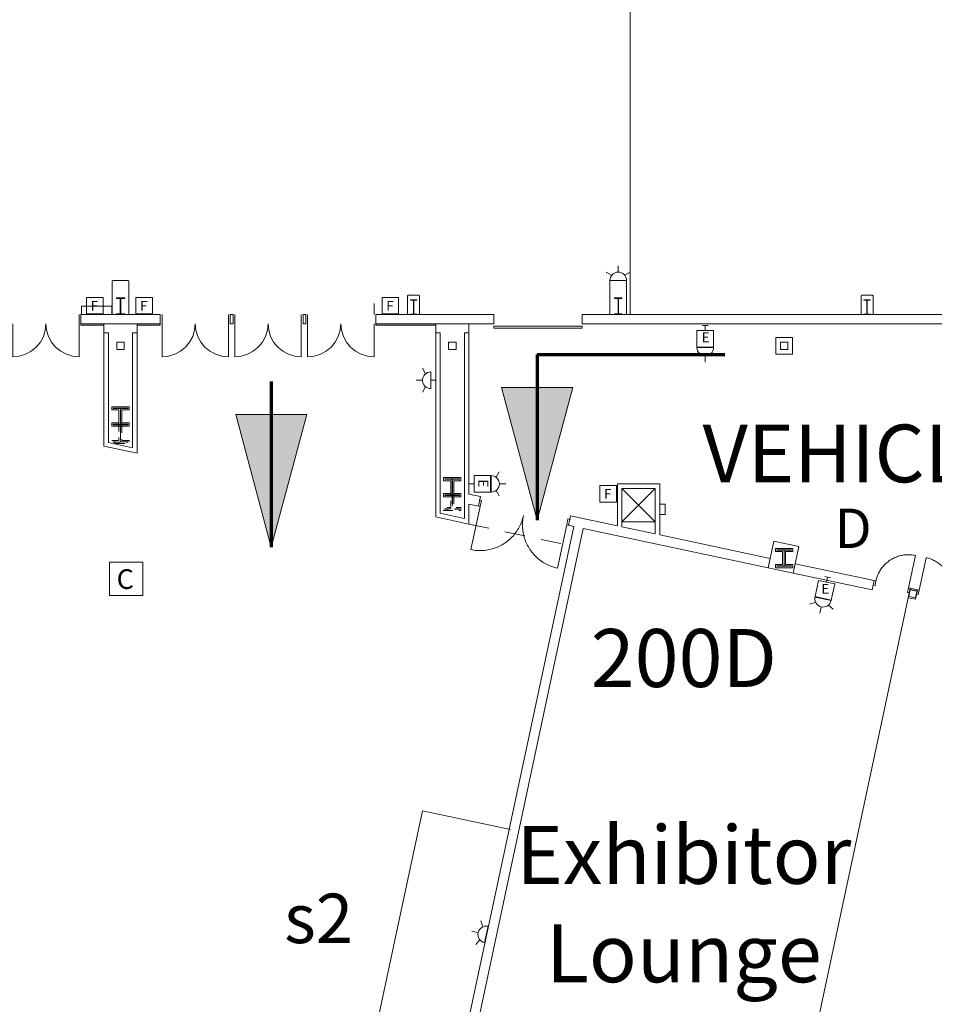
# Model space of a CAD drawing. Units: feet. Extents: x 1 to 1049, y 18 to 847.
# Drawn here: x 530 to 612, y 354 to 443 of the extents above; entities that cross this region are included whole.
import ezdxf

# ---------------------------------------------------------------- set-up
doc = ezdxf.new("R2010")
doc.units = ezdxf.units.FT
doc.header["$LTSCALE"] = 40
doc.header["$MEASUREMENT"] = 0
doc.header["$PDMODE"] = 1
doc.header["$PDSIZE"] = -2
doc.linetypes.add('Line Type-1', pattern=[0.036697, 0.022812, -0.013885])
doc.linetypes.add('Line Type-4', pattern=[0.083328, 0.045639, -0.037689])
doc.layers.get('0').update_dxf_attribs({"lineweight": 15})
for name, color, linetype, lineweight in [('NUMBERS', 7, 'Continuous', 15), ('PLAN', 7, 'Continuous', 15), ('UTIL', 7, 'Continuous', 15)]:
    doc.layers.add(name, color=color, linetype=linetype, lineweight=lineweight)
doc.styles.add('Times', font='Times.ttc')
doc.styles.add('Times New Roman', font='Times New Roman.ttf')

# ---------------------------------------------------------------- blocks, each defined once
blk = doc.blocks.new('Group-84')
at = {"color": 0, "linetype": 'Continuous', "lineweight": 15, "transparency": 33554687}
for points in [[(42.6785, -110.20083, 0), (42.70208, -110.09883, 0), (42.72933, -109.99767, 0), (42.76, -109.89758, 0), (42.79417, -109.79858, 0), (42.83175, -109.70083, 0), (42.87275, -109.6045, 0), (42.91708, -109.50958, 0), (42.96467, -109.41633, 0), (43.0155, -109.32483, 0), (43.0695, -109.23508, 0), (43.12658, -109.14733, 0), (43.18675, -109.06158, 0), (43.24983, -108.978, 0), (43.31575, -108.89667, 0), (43.3845, -108.81767, 0), (43.456, -108.74117, 0), (43.53008, -108.66717, 0), (43.60675, -108.59583, 0), (43.68583, -108.52717, 0), (43.76725, -108.46133, 0), (43.85092, -108.39842, 0), (43.93675, -108.33842, 0), (44.02458, -108.28142, 0), (44.11442, -108.22758, 0), (44.206, -108.17683, 0), (44.29933, -108.12933, 0), (44.39433, -108.08517, 0), (44.49075, -108.04433, 0), (44.5885, -108.00692, 0), (44.6875, -107.97292, 0), (44.78767, -107.94233, 0), (44.88883, -107.91533, 0), (44.99092, -107.89183, 0), (45.09375, -107.87192, 0), (45.19717, -107.85567, 0), (45.30108, -107.84292, 0), (45.40542, -107.83392, 0), (45.51, -107.8285, 0), (45.61467, -107.82675, 0), (45.71942, -107.82867, 0), (45.824, -107.83425, 0), (45.92825, -107.84342, 0), (46.03217, -107.85625, 0), (46.13558, -107.87275, 0), (46.23842, -107.89275, 0)], [(46.23842, -107.89275, 0), (45.6125, -110.82675, 0)], [(42.5155, -110.16608, 0), (42.6785, -110.20083, 0), (42.59158, -110.60833, 0), (42.42858, -110.5735, 0)], [(45.7755, -110.8615, 0), (45.6125, -110.82675, 0), (45.5255, -111.23425, 0), (45.6885, -111.269, 0)]]:
    blk.add_polyline3d(points, dxfattribs=at)
at = {"color": 0, "linetype": 'Continuous', "lineweight": 5, "transparency": 33554687}
for p in [(42.6785, -110.20083), (45.6125, -110.82675)]:
    blk.add_point(p, dxfattribs=at)
blk = doc.blocks.new('Group-95')
at = {"color": 0, "linetype": 'Continuous', "lineweight": 15, "transparency": 33554687}
for points in [[(46.5925, -111.03583, 0), (47.21842, -108.10192, 0)], [(49.52642, -111.66175, 0), (49.5465, -111.559, 0), (49.56292, -111.45558, 0), (49.57575, -111.35158, 0), (49.585, -111.24733, 0), (49.59058, -111.14275, 0), (49.59242, -111.03808, 0), (49.59067, -110.93333, 0), (49.58525, -110.82875, 0), (49.57625, -110.72442, 0), (49.56358, -110.6205, 0), (49.54725, -110.51708, 0), (49.52733, -110.41425, 0), (49.50383, -110.31225, 0), (49.47683, -110.21108, 0), (49.44633, -110.11092, 0), (49.41225, -110.01183, 0), (49.37483, -109.91408, 0), (49.334, -109.81767, 0), (49.28983, -109.72267, 0), (49.24233, -109.62933, 0), (49.19167, -109.53775, 0), (49.13775, -109.44792, 0), (49.08083, -109.36008, 0), (49.02083, -109.27425, 0), (48.95783, -109.19058, 0), (48.892, -109.10917, 0), (48.82342, -109.03008, 0), (48.752, -108.95342, 0), (48.678, -108.87933, 0), (48.6015, -108.80792, 0), (48.5225, -108.73908, 0), (48.44117, -108.67317, 0), (48.35758, -108.61008, 0), (48.27183, -108.54992, 0), (48.18408, -108.49283, 0), (48.09442, -108.43883, 0), (48.00283, -108.388, 0), (47.90958, -108.34042, 0), (47.81467, -108.29608, 0), (47.71833, -108.25508, 0), (47.62058, -108.2175, 0), (47.52167, -108.18333, 0), (47.4215, -108.15267, 0), (47.32042, -108.12542, 0), (47.21833, -108.10183, 0)], [(49.52642, -111.66175, 0), (49.55008, -111.55975, 0), (49.57725, -111.45858, 0), (49.60792, -111.3585, 0), (49.64208, -111.2595, 0), (49.67967, -111.16175, 0), (49.72067, -111.06542, 0), (49.765, -110.9705, 0), (49.81258, -110.87725, 0), (49.86342, -110.78575, 0), (49.91742, -110.696, 0), (49.9745, -110.60825, 0), (50.03467, -110.5225, 0), (50.09775, -110.43892, 0), (50.16375, -110.35758, 0), (50.2325, -110.27858, 0), (50.30392, -110.20208, 0), (50.378, -110.12808, 0), (50.45467, -110.05675, 0), (50.53375, -109.98808, 0), (50.61517, -109.92225, 0), (50.69883, -109.85925, 0), (50.78467, -109.79925, 0), (50.8725, -109.74233, 0), (50.96233, -109.6885, 0), (51.054, -109.63775, 0), (51.14733, -109.59033, 0), (51.24225, -109.54608, 0), (51.33867, -109.50525, 0), (51.4365, -109.46783, 0), (51.5355, -109.43383, 0), (51.63567, -109.40325, 0), (51.73683, -109.37625, 0), (51.83883, -109.35275, 0), (51.94167, -109.33283, 0), (52.04508, -109.3165, 0), (52.14908, -109.30383, 0), (52.25333, -109.29483, 0), (52.35792, -109.28942, 0), (52.46267, -109.28767, 0), (52.56733, -109.28958, 0), (52.67192, -109.29508, 0), (52.77625, -109.30433, 0), (52.88017, -109.31717, 0), (52.98358, -109.33358, 0), (53.08633, -109.35367, 0)], [(52.46042, -112.28767, 0), (53.08633, -109.35367, 0)], [(46.4295, -111.001, 0), (46.5925, -111.03583, 0), (46.50558, -111.44333, 0), (46.3425, -111.4085, 0)], [(52.62342, -112.32242, 0), (52.46042, -112.28767, 0), (52.3735, -112.69517, 0), (52.5365, -112.72992, 0)]]:
    blk.add_polyline3d(points, dxfattribs=at)
at = {"color": 0, "linetype": 'Continuous', "lineweight": 5, "transparency": 33554687}
blk.add_point((46.5925, -111.03583), dxfattribs=at)
blk = doc.blocks.new('Group-134')
at = {"color": 0, "linetype": 'Continuous', "lineweight": 15, "transparency": 33554687}
for points in [[(6.67, -103.41358, 0), (6.88733, -103.46, 0), (7.00325, -102.91667, 0), (6.78592, -102.87025, 0)], [(6.88733, -103.45992, 0), (6.05275, -107.37192, 0)], [(10.79933, -104.2945, 0), (10.76783, -104.4305, 0), (10.73158, -104.56542, 0), (10.69067, -104.69883, 0), (10.64508, -104.83083, 0), (10.595, -104.96117, 0), (10.54033, -105.08967, 0), (10.48125, -105.21617, 0), (10.41775, -105.3405, 0), (10.35, -105.4625, 0), (10.278, -105.58217, 0), (10.20183, -105.69917, 0), (10.12167, -105.8135, 0), (10.03758, -105.92492, 0), (9.94958, -106.03342, 0), (9.85792, -106.13867, 0), (9.76267, -106.24075, 0), (9.66383, -106.33942, 0), (9.56167, -106.43458, 0), (9.45617, -106.52608, 0), (9.34767, -106.61383, 0), (9.23608, -106.69775, 0), (9.12167, -106.77783, 0), (9.0045, -106.85375, 0), (8.88475, -106.92558, 0), (8.76258, -106.99317, 0), (8.63817, -107.05642, 0), (8.51158, -107.11533, 0), (8.383, -107.16983, 0), (8.25258, -107.21975, 0), (8.12058, -107.26508, 0), (7.987, -107.30583, 0), (7.85217, -107.34183, 0), (7.71608, -107.37317, 0), (7.579, -107.39975, 0), (7.44108, -107.42142, 0), (7.3025, -107.43842, 0), (7.16342, -107.45042, 0), (7.024, -107.45758, 0), (6.88433, -107.46, 0), (6.74475, -107.45742, 0), (6.60533, -107.45, 0), (6.46625, -107.43775, 0), (6.32767, -107.42067, 0), (6.18983, -107.39867, 0), (6.05275, -107.37192, 0)], [(10.79933, -104.2945, 0), (10.77258, -104.43158, 0), (10.75058, -104.56942, 0), (10.7335, -104.708, 0), (10.72125, -104.84708, 0), (10.71383, -104.9865, 0), (10.71125, -105.12608, 0), (10.71367, -105.26575, 0), (10.72083, -105.40517, 0), (10.73292, -105.54425, 0), (10.74983, -105.68283, 0), (10.7715, -105.82075, 0), (10.79808, -105.95783, 0), (10.82942, -106.09383, 0), (10.86542, -106.22875, 0), (10.90617, -106.36233, 0), (10.9515, -106.49433, 0), (11.00142, -106.62475, 0), (11.05592, -106.75333, 0), (11.11483, -106.87992, 0), (11.17808, -107.00433, 0), (11.24567, -107.1265, 0), (11.3175, -107.24625, 0), (11.39342, -107.36342, 0), (11.4735, -107.47783, 0), (11.55742, -107.58942, 0), (11.64517, -107.69792, 0), (11.73667, -107.80342, 0), (11.83183, -107.90558, 0), (11.9305, -108.00442, 0), (12.03258, -108.09967, 0), (12.13783, -108.19133, 0), (12.24633, -108.27933, 0), (12.35775, -108.36342, 0), (12.47208, -108.44358, 0), (12.58908, -108.51975, 0), (12.70875, -108.59175, 0), (12.83075, -108.6595, 0), (12.95508, -108.72292, 0), (13.08158, -108.78208, 0), (13.21008, -108.83675, 0), (13.34042, -108.88683, 0), (13.47242, -108.93242, 0), (13.60583, -108.97333, 0), (13.74075, -109.00958, 0), (13.87675, -109.04108, 0)], [(14.92858, -105.1755, 0), (14.71125, -105.12908, 0), (14.82717, -104.58575, 0), (15.0445, -104.63217, 0)], [(14.71125, -105.12908, 0), (13.87667, -109.041, 0)]]:
    blk.add_polyline3d(points, dxfattribs=at)
at = {"color": 0, "linetype": 'Continuous', "lineweight": 5, "transparency": 33554687}
blk.add_point((14.71125, -105.12908), dxfattribs=at)
blk = doc.blocks.new('Group-294')
at = {"color": 0, "lineweight": 15, "transparency": 33554687}
blk.add_polyline3d([(-26.00133, -86.0975, 0), (-26.00133, -86.05067, 0), (-25.6615, -86.05067, 0), (-25.65925, -86.05025, 0), (-25.657, -86.04892, 0), (-25.65492, -86.04683, 0), (-25.65325, -86.04383, 0), (-25.65175, -86.04033, 0), (-25.65067, -86.03633, 0), (-25.65, -86.03183, 0), (-25.64975, -86.02733, 0), (-25.64975, -86.02717, 0), (-25.64975, -84.66783, 0), (-25.64975, -84.66767, 0), (-25.65, -84.66317, 0), (-25.65067, -84.65867, 0), (-25.65175, -84.65467, 0), (-25.65325, -84.65117, 0), (-25.65492, -84.64817, 0), (-25.657, -84.64608, 0), (-25.65925, -84.64475, 0), (-25.6615, -84.64433, 0), (-26.00133, -84.64433, 0), (-26.00133, -84.5975, 0), (-25.25133, -84.5975, 0), (-25.25133, -84.64433, 0), (-25.59117, -84.64433, 0), (-25.59342, -84.64475, 0), (-25.59567, -84.64608, 0), (-25.59767, -84.64817, 0), (-25.59942, -84.65117, 0), (-25.60092, -84.65467, 0), (-25.60192, -84.65867, 0), (-25.60258, -84.66317, 0), (-25.60283, -84.66767, 0), (-25.60283, -84.66783, 0), (-25.60283, -86.02717, 0), (-25.60283, -86.02733, 0), (-25.60258, -86.03183, 0), (-25.60192, -86.03633, 0), (-25.60092, -86.04033, 0), (-25.59942, -86.04383, 0), (-25.59767, -86.04683, 0), (-25.59567, -86.04892, 0), (-25.59342, -86.05025, 0), (-25.59117, -86.05067, 0), (-25.25133, -86.05067, 0), (-25.25133, -86.0975, 0), (-26.00133, -86.0975, 0), (-26.00133, -86.0975, 0)], dxfattribs=at)
blk = doc.blocks.new('Group-295')
at = {"color": 0, "lineweight": 15, "transparency": 33554687}
blk.add_polyline3d([(0.582, -86.0975, 0), (0.582, -86.05592, 0), (0.84633, -86.05592, 0), (0.84808, -86.0555, 0), (0.84983, -86.05433, 0), (0.85142, -86.05242, 0), (0.85275, -86.04975, 0), (0.85392, -86.04667, 0), (0.85475, -86.04308, 0), (0.85525, -86.03908, 0), (0.85542, -86.03508, 0), (0.85542, -86.035, 0), (0.85542, -84.82667, 0), (0.85542, -84.82658, 0), (0.85525, -84.82258, 0), (0.85475, -84.81858, 0), (0.85392, -84.815, 0), (0.85275, -84.81192, 0), (0.85142, -84.80925, 0), (0.84983, -84.80733, 0), (0.84808, -84.80617, 0), (0.84633, -84.80575, 0), (0.582, -84.80575, 0), (0.582, -84.76417, 0), (1.16533, -84.76417, 0), (1.16533, -84.80575, 0), (0.90108, -84.80575, 0), (0.89933, -84.80617, 0), (0.89758, -84.80733, 0), (0.896, -84.80925, 0), (0.89467, -84.81192, 0), (0.8935, -84.815, 0), (0.89267, -84.81858, 0), (0.89217, -84.82258, 0), (0.89192, -84.82658, 0), (0.89192, -84.82667, 0), (0.89192, -86.035, 0), (0.89192, -86.03508, 0), (0.89217, -86.03908, 0), (0.89267, -86.04308, 0), (0.8935, -86.04667, 0), (0.89467, -86.04975, 0), (0.896, -86.05242, 0), (0.89758, -86.05433, 0), (0.89933, -86.0555, 0), (0.90108, -86.05592, 0), (1.16533, -86.05592, 0), (1.16533, -86.0975, 0), (0.582, -86.0975, 0), (0.582, -86.0975, 0)], dxfattribs=at)
blk = doc.blocks.new('Group-296')
at = {"color": 0, "lineweight": 15, "transparency": 33554687}
blk.add_polyline3d([(19.04033, -86.0975, 0), (19.04033, -86.05067, 0), (19.34242, -86.05067, 0), (19.34442, -86.05025, 0), (19.34642, -86.04892, 0), (19.34825, -86.04683, 0), (19.34975, -86.04383, 0), (19.35108, -86.04033, 0), (19.352, -86.03633, 0), (19.35267, -86.03183, 0), (19.35283, -86.02733, 0), (19.35283, -86.02717, 0), (19.35283, -84.66783, 0), (19.35283, -84.66767, 0), (19.35267, -84.66317, 0), (19.352, -84.65867, 0), (19.35108, -84.65467, 0), (19.34975, -84.65117, 0), (19.34825, -84.64817, 0), (19.34642, -84.64608, 0), (19.34442, -84.64475, 0), (19.34242, -84.64433, 0), (19.04033, -84.64433, 0), (19.04033, -84.5975, 0), (19.707, -84.5975, 0), (19.707, -84.64433, 0), (19.405, -84.64433, 0), (19.403, -84.64475, 0), (19.401, -84.64608, 0), (19.39917, -84.64817, 0), (19.39767, -84.65117, 0), (19.39633, -84.65467, 0), (19.39533, -84.65867, 0), (19.39475, -84.66317, 0), (19.39458, -84.66767, 0), (19.39458, -84.66783, 0), (19.39458, -86.02717, 0), (19.39458, -86.02733, 0), (19.39475, -86.03183, 0), (19.39533, -86.03633, 0), (19.39633, -86.04033, 0), (19.39767, -86.04383, 0), (19.39917, -86.04683, 0), (19.401, -86.04892, 0), (19.403, -86.05025, 0), (19.405, -86.05067, 0), (19.707, -86.05067, 0), (19.707, -86.0975, 0), (19.04033, -86.0975, 0), (19.04033, -86.0975, 0)], dxfattribs=at)
blk = doc.blocks.new('Group-299')
at = {"color": 0, "lineweight": 15, "transparency": 33554687}
blk.add_polyline3d([(41.582, -86.0975, 0), (41.582, -86.05592, 0), (41.84633, -86.05592, 0), (41.84808, -86.0555, 0), (41.84983, -86.05433, 0), (41.85142, -86.05242, 0), (41.85275, -86.04975, 0), (41.85392, -86.04667, 0), (41.85475, -86.04308, 0), (41.85525, -86.03908, 0), (41.85542, -86.03508, 0), (41.85542, -86.035, 0), (41.85542, -84.82667, 0), (41.85542, -84.82658, 0), (41.85525, -84.82258, 0), (41.85475, -84.81858, 0), (41.85392, -84.815, 0), (41.85275, -84.81192, 0), (41.85142, -84.80925, 0), (41.84983, -84.80733, 0), (41.84808, -84.80617, 0), (41.84633, -84.80575, 0), (41.582, -84.80575, 0), (41.582, -84.76417, 0), (42.16533, -84.76417, 0), (42.16533, -84.80575, 0), (41.90108, -84.80575, 0), (41.89933, -84.80617, 0), (41.89758, -84.80733, 0), (41.896, -84.80925, 0), (41.89467, -84.81192, 0), (41.8935, -84.815, 0), (41.89267, -84.81858, 0), (41.89217, -84.82258, 0), (41.89192, -84.82658, 0), (41.89192, -84.82667, 0), (41.89192, -86.035, 0), (41.89192, -86.03508, 0), (41.89217, -86.03908, 0), (41.89267, -86.04308, 0), (41.8935, -86.04667, 0), (41.89467, -86.04975, 0), (41.896, -86.05242, 0), (41.89758, -86.05433, 0), (41.89933, -86.0555, 0), (41.90108, -86.05592, 0), (42.16533, -86.05592, 0), (42.16533, -86.0975, 0), (41.582, -86.0975, 0), (41.582, -86.0975, 0)], dxfattribs=at)
blk = doc.blocks.new('JUNKBB')
at = {"color": 0, "lineweight": 15, "transparency": 33554687}
for points in [[(-0.49092, 1.75, 0), (-0.54167, 1.69925, 0)], [(-0.54167, -0.00142, 0), (-0.54167, 1.69925, 0)], [(0.49092, 1.75, 0), (-0.49092, 1.75, 0)], [(0.49092, 1.75, 0), (0.54167, 1.69925, 0)], [(0.54167, 0, 0), (0.54167, 1.69925, 0)]]:
    blk.add_polyline3d(points, dxfattribs=at)
blk = doc.blocks.new('Group-407')
at = {"color": 0, "lineweight": 15, "transparency": 33554687}
for points in [[(-32.37633, -86.93083, 0), (-32.43383, -87.5155, 0), (-32.60442, -88.07842, 0), (-32.88167, -88.59717, 0), (-33.25475, -89.05192, 0), (-33.70933, -89.42508, 0), (-34.22808, -89.70242, 0), (-34.79092, -89.87317, 0), (-35.37633, -89.93083, 0)], [(-35.37633, -86.93083, 0), (-35.37633, -89.93083, 0)]]:
    blk.add_polyline3d(points, dxfattribs=at)
blk = doc.blocks.new('Group-408')
at = {"color": 0, "lineweight": 15, "transparency": 33554687}
for points in [[(-32.37633, -86.93083, 0), (-32.31875, -87.5155, 0), (-32.14817, -88.07842, 0), (-31.87092, -88.59717, 0), (-31.49792, -89.05192, 0), (-31.04325, -89.42508, 0), (-30.5245, -89.70242, 0), (-29.96167, -89.87317, 0), (-29.37633, -89.93083, 0)], [(-29.37633, -86.93083, 0), (-29.37633, -89.93083, 0)]]:
    blk.add_polyline3d(points, dxfattribs=at)
blk = doc.blocks.new('Group-413')
at = {"color": 0, "lineweight": 15, "transparency": 33554687}
for points in [[(-5.70967, -86.93083, 0), (-5.76717, -87.5155, 0), (-5.93775, -88.07842, 0), (-6.215, -88.59717, 0), (-6.58808, -89.05192, 0), (-7.04267, -89.42508, 0), (-7.56142, -89.70242, 0), (-8.12425, -89.87317, 0), (-8.70967, -89.93083, 0)], [(-8.70967, -86.93083, 0), (-8.70967, -89.93083, 0)]]:
    blk.add_polyline3d(points, dxfattribs=at)
blk = doc.blocks.new('Group-414')
at = {"color": 0, "lineweight": 15, "transparency": 33554687}
for points in [[(-5.70967, -86.93083, 0), (-5.65208, -87.5155, 0), (-5.4815, -88.07842, 0), (-5.20425, -88.59717, 0), (-4.83125, -89.05192, 0), (-4.37658, -89.42508, 0), (-3.85783, -89.70242, 0), (-3.295, -89.87317, 0), (-2.70967, -89.93083, 0)], [(-2.70967, -86.93083, 0), (-2.70967, -89.93083, 0)]]:
    blk.add_polyline3d(points, dxfattribs=at)
blk = doc.blocks.new('Group-415')
at = {"color": 0, "lineweight": 15, "transparency": 33554687}
for points in [[(-12.293, -86.93083, 0), (-12.3505, -87.5155, 0), (-12.52108, -88.07842, 0), (-12.79833, -88.59717, 0), (-13.17142, -89.05192, 0), (-13.626, -89.42508, 0), (-14.14475, -89.70242, 0), (-14.70758, -89.87317, 0), (-15.293, -89.93083, 0)], [(-15.293, -86.93083, 0), (-15.293, -89.93083, 0)]]:
    blk.add_polyline3d(points, dxfattribs=at)
blk = doc.blocks.new('Group-416')
at = {"color": 0, "lineweight": 15, "transparency": 33554687}
for points in [[(-18.87633, -86.93083, 0), (-18.93383, -87.5155, 0), (-19.10442, -88.07842, 0), (-19.38167, -88.59717, 0), (-19.75475, -89.05192, 0), (-20.20933, -89.42508, 0), (-20.72808, -89.70242, 0), (-21.29092, -89.87317, 0), (-21.87633, -89.93083, 0)], [(-21.87633, -86.93083, 0), (-21.87633, -89.93083, 0)]]:
    blk.add_polyline3d(points, dxfattribs=at)
blk = doc.blocks.new('Group-417')
at = {"color": 0, "lineweight": 15, "transparency": 33554687}
for points in [[(-12.293, -86.93083, 0), (-12.23542, -87.5155, 0), (-12.06483, -88.07842, 0), (-11.78758, -88.59717, 0), (-11.41458, -89.05192, 0), (-10.95992, -89.42508, 0), (-10.44117, -89.70242, 0), (-9.87833, -89.87317, 0), (-9.293, -89.93083, 0)], [(-9.293, -86.93083, 0), (-9.293, -89.93083, 0)]]:
    blk.add_polyline3d(points, dxfattribs=at)
blk = doc.blocks.new('Group-418')
at = {"color": 0, "lineweight": 15, "transparency": 33554687}
for points in [[(-18.87633, -86.93083, 0), (-18.81875, -87.5155, 0), (-18.64817, -88.07842, 0), (-18.37092, -88.59717, 0), (-17.99792, -89.05192, 0), (-17.54325, -89.42508, 0), (-17.0245, -89.70242, 0), (-16.46167, -89.87317, 0), (-15.87633, -89.93083, 0)], [(-15.87633, -86.93083, 0), (-15.87633, -89.93083, 0)]]:
    blk.add_polyline3d(points, dxfattribs=at)
blk = doc.blocks.new('STROBE')
at = {"color": 0, "lineweight": 5, "transparency": 33554687}
for points in [[(0.00258, 0.81383, 0), (0.00258, 1.36333, 0)], [(-0.60633, 0.504, 0), (-1.08217, 0.77867, 0)], [(0.75, 0.04167, 0), (0.73558, 0.18783, 0), (0.693, 0.32858, 0), (0.62367, 0.45825, 0), (0.53042, 0.57192, 0), (0.41675, 0.66525, 0), (0.28708, 0.73458, 0), (0.14633, 0.77725, 0), (0, 0.79167, 0), (-0.14633, 0.77725, 0), (-0.28708, 0.73458, 0), (-0.41675, 0.66525, 0), (-0.53042, 0.57192, 0), (-0.62367, 0.45825, 0), (-0.693, 0.32858, 0), (-0.73567, 0.18783, 0), (-0.75, 0.04167, 0), (0.75, 0.04167, 0), (0.75, 0.04167, 0)], [(0.6115, 0.504, 0), (1.08742, 0.77867, 0)]]:
    blk.add_polyline3d(points, dxfattribs=at)
blk = doc.blocks.new('BX1')
at = {"color": 0, "lineweight": 5, "transparency": 33554687}
blk.add_polyline3d([(-0.70833, -0.70833, 0), (0.79167, -0.70833, 0), (0.79167, 0.79167, 0), (-0.70833, 0.79167, 0), (-0.70833, -0.70833, 0)], dxfattribs=at)
blk = doc.blocks.new('HEW')
at = {"color": 0, "lineweight": 5, "transparency": 33554687}
for points in [[(-0.60633, 2.46233, 0), (-1.08217, 2.737, 0)], [(0.75, 2, 0), (0.73558, 2.14617, 0), (0.693, 2.28692, 0), (0.62367, 2.41658, 0), (0.53042, 2.53025, 0), (0.41675, 2.62358, 0), (0.28708, 2.69292, 0), (0.14633, 2.73558, 0), (0, 2.75, 0), (-0.14633, 2.73558, 0), (-0.28708, 2.69292, 0), (-0.41675, 2.62358, 0), (-0.53042, 2.53025, 0), (-0.62367, 2.41658, 0), (-0.693, 2.28692, 0), (-0.73567, 2.14617, 0), (-0.75, 2, 0), (0.75, 2, 0), (0.75, 2, 0)], [(0.00258, 2.77217, 0), (0.00258, 3.32167, 0)], [(0.6115, 2.46233, 0), (1.08742, 2.737, 0)], [(-0.75, 0.45833, 0), (0.75, 0.45833, 0), (0.75, 1.95833, 0), (-0.75, 1.95833, 0), (-0.75, 0.45833, 0)], [(-0.25, 0, 0), (0.25, 0, 0)], [(0, 0.45833, 0), (0, 0, 0)]]:
    blk.add_polyline3d(points, dxfattribs=at)
blk = doc.blocks.new('STROBEW')
at = {"color": 0, "transparency": 33554687}
for points in [[(-0.59542, 0.91433, 0), (-1.08217, 1.19533, 0)], [(0.75, 0.45833, 0), (0.73558, 0.6045, 0), (0.693, 0.74525, 0), (0.62367, 0.87492, 0), (0.53042, 0.98858, 0), (0.41675, 1.08192, 0), (0.28708, 1.15125, 0), (0.14633, 1.19392, 0), (0, 1.20833, 0), (-0.14633, 1.19392, 0), (-0.28708, 1.15125, 0), (-0.41675, 1.08192, 0), (-0.53042, 0.98858, 0), (-0.62367, 0.87492, 0), (-0.693, 0.74525, 0), (-0.73567, 0.6045, 0), (-0.75, 0.45833, 0), (0.75, 0.45833, 0), (0.75, 0.45833, 0)], [(0.00258, 1.20833, 0), (0.00258, 1.78, 0)], [(0.59708, 0.91225, 0), (1.08742, 1.19533, 0)], [(-0.25, 0, 0), (0.25, 0, 0)], [(0, 0.45833, 0), (0, 0, 0)]]:
    blk.add_polyline3d(points, dxfattribs=at)
blk = doc.blocks.new('Group-470')
at = {"color": 0, "lineweight": 5, "transparency": 33554687}
blk.add_polyline3d([(-26.6265, -111.518, 0), (-23.6265, -111.518, 0), (-23.6265, -108.518, 0), (-26.6265, -108.518, 0), (-26.6265, -111.518, 0)], dxfattribs=at)
at = {"layer": 'UTIL', "color": 0, "flags": 1}
blk.add_attdef('X', (-26.6265, -111.518), '', height=0.000591, dxfattribs=at)

msp = doc.modelspace()

# ---------------------------------------------------------------- hatches: boundary and pattern name
at = {"layer": 'PLAN', "linetype": 'Continuous', "lineweight": 0, "transparency": 33554687}
for points in [[(579.631, 409.881), (576.416, 397.882), (573.201, 409.881)], [(555.583, 407.444), (552.368, 395.444), (549.152, 407.444)]]:
    msp.add_hatch(color=7, dxfattribs=at).paths.add_polyline_path(points)

# ---------------------------------------------------------------- linework, layer by layer
at = {"layer": 'NUMBERS', "linetype": 'Continuous', "lineweight": 15, "transparency": 33554687}
for p, q in [((587.076, 400.751), (584.076, 397.751)), ((584.076, 400.751), (587.076, 397.751))]:
    msp.add_line(p, q, dxfattribs=at)
at = {"layer": 'NUMBERS', "linetype": 'Continuous', "lineweight": 15, "transparency": 33554687, "flags": 128}
for points in [[(584.076, 397.751), (587.076, 397.751), (587.076, 400.751), (584.076, 400.751), (584.076, 397.751)], [(587.492, 398.41), (587.992, 398.41), (587.992, 399.326), (587.492, 399.326), (587.492, 398.41)]]:
    msp.add_lwpolyline(points, close=True, dxfattribs=at)
at = {"layer": 'PLAN', "linetype": 'Continuous', "lineweight": 18, "transparency": 33554687}
for p, q in [((584.826, 562), (584.826, 416.5)), ((609.962, 390.88), (599.595, 342.306)), ((563.905, 361.6), (566.039, 371.6)), ((566.039, 371.6), (574, 369.902)), ((561.8, 351.732), (563.905, 361.6))]:
    msp.add_line(p, q, dxfattribs=at)
at = {"layer": 'PLAN', "lineweight": 15, "transparency": 33554687}
for p, q in [((538.03, 419.582), (537.979, 419.531)), ((537.979, 416.5), (537.979, 419.531)), ((538.03, 419.582), (539.428, 419.582)), ((539.428, 419.582), (539.479, 419.531)), ((539.479, 416.5), (539.479, 419.531)), ((583.043, 419.582), (582.992, 419.531)), ((582.992, 416.5), (582.992, 419.531)), ((583.043, 419.582), (584.442, 419.582)), ((584.442, 419.582), (584.492, 419.531)), ((584.492, 416.5), (584.492, 419.531)), ((561.659, 416.5), (561.659, 417.5)), ((534.992, 416.5), (534.992, 415.667)), ((535.159, 416.5), (542.326, 416.5)), ((535.159, 415.667), (535.159, 416.5)), ((535.159, 416.5), (535.159, 415.667)), ((535.159, 416.5), (535.159, 415.667)), ((542.326, 415.667), (542.326, 416.5)), ((542.326, 415.667), (542.326, 416.5)), ((542.326, 416.5), (542.326, 415.667)), ((542.326, 416.5), (542.326, 415.667)), ((542.492, 416.5), (542.492, 415.667)), ((548.492, 416.5), (548.492, 415.667)), ((549.076, 416.5), (549.076, 415.667)), ((555.076, 416.5), (555.076, 415.667)), ((555.659, 416.5), (555.659, 415.667)), ((572.492, 416.5), (561.826, 416.5)), ((572.492, 416.5), (561.826, 416.5)), ((561.826, 415.667), (561.826, 416.5)), ((561.826, 415.667), (561.826, 416.5)), ((561.826, 416.5), (561.826, 415.667)), ((561.826, 416.5), (561.826, 415.667)), ((572.492, 416.5), (572.492, 415.667)), ((679.409, 416.5), (580.492, 416.5)), ((679.409, 416.5), (580.492, 416.5)), ((580.492, 416.5), (580.492, 415.667)), ((580.492, 416.5), (580.492, 415.667)), ((535.159, 415.667), (542.326, 415.667)), ((572.492, 415.667), (561.826, 415.667)), ((572.492, 415.434), (572.492, 415.267)), ((572.492, 415.434), (580.492, 415.434)), ((572.492, 415.267), (580.492, 415.267)), ((679.409, 415.667), (580.492, 415.667)), ((580.492, 415.434), (580.492, 415.267))]:
    msp.add_line(p, q, dxfattribs=at)
at = {"layer": 'PLAN', "linetype": 'Continuous', "lineweight": 15, "transparency": 33554687}
for p, q in [((537.242, 414.833), (537.242, 415.667)), ((540.242, 414.833), (540.242, 415.667)), ((567.242, 414.833), (567.242, 415.667)), ((570.242, 414.833), (570.242, 415.667)), ((537.242, 414.833), (537.242, 404.584)), ((537.649, 414.833), (537.242, 414.833)), ((537.649, 414.833), (537.649, 404.913)), ((539.836, 404.446), (539.836, 414.833)), ((539.836, 414.833), (540.242, 414.833)), ((540.242, 403.944), (540.242, 414.833)), ((567.242, 414.833), (567.242, 398.184)), ((567.649, 414.833), (567.242, 414.833)), ((567.649, 414.833), (567.649, 398.513)), ((569.836, 398.046), (569.836, 414.833)), ((569.836, 414.833), (570.242, 414.833)), ((570.242, 400.249), (570.242, 414.833)), ((537.242, 404.584), (540.242, 403.944)), ((537.649, 404.913), (539.836, 404.446)), ((583.669, 401.168), (587.492, 401.168)), ((583.669, 397.384), (583.669, 401.168)), ((587.492, 401.168), (587.492, 396.568)), ((571.276, 400.028), (570.242, 400.249)), ((571.276, 400.028), (571.093, 399.172)), ((584.076, 400.751), (587.076, 400.751)), ((584.076, 397.297), (584.076, 400.751)), ((587.076, 400.751), (587.076, 396.657)), ((570.242, 397.544), (570.242, 399.354)), ((571.093, 399.172), (570.242, 399.354)), ((567.242, 398.184), (570.242, 397.544)), ((567.649, 398.513), (569.836, 398.046)), ((579.425, 398.289), (579.243, 397.434)), ((583.669, 397.384), (579.425, 398.289)), ((569.642, 350.059), (579.727, 397.33)), ((579.727, 397.33), (579.243, 397.434)), ((584.076, 397.297), (587.076, 396.657)), ((570.498, 349.877), (580.583, 397.148)), ((580.583, 397.148), (597.296, 393.582)), ((587.492, 396.568), (597.478, 394.438)), ((597.478, 394.438), (597.296, 393.582)), ((599.751, 393.953), (599.569, 393.097)), ((606.884, 392.431), (599.751, 393.953)), ((606.702, 391.576), (599.569, 393.097)), ((606.884, 392.431), (606.702, 391.576)), ((610.144, 391.736), (609.962, 390.88)), ((610.036, 391.228), (610.067, 391.248)), ((610.144, 391.736), (610.798, 391.596)), ((610.499, 391.528), (610.53, 391.549)), ((610.798, 391.596), (610.616, 390.741)), ((610.728, 391.466), (610.744, 391.476)), ((609.962, 390.88), (610.616, 390.741)), ((610.014, 391.003), (610.03, 391.013))]:
    msp.add_line(p, q, dxfattribs=at)
at = {"layer": 'PLAN', "linetype": 'Continuous', "lineweight": 70, "transparency": 33554687}
for p, q in [((576.416, 412.882), (576.416, 397.882)), ((576.416, 412.882), (593.368, 412.882)), ((552.368, 410.444), (552.368, 395.444))]:
    msp.add_line(p, q, dxfattribs=at)
at = {"layer": 'PLAN', "linetype": 'Line Type-4', "lineweight": 15, "transparency": 33554687}
msp.add_line((570.242, 397.544), (579.358, 395.599), dxfattribs=at)
at = {"layer": 'PLAN', "lineweight": 15, "transparency": 33554687, "flags": 128}
for points in [[(535.212, 416.5), (537.962, 416.5), (537.962, 417.25), (535.212, 417.25)], [(548.659, 415.667), (548.909, 415.667), (548.909, 416.5), (548.659, 416.5)], [(555.242, 415.667), (555.492, 415.667), (555.492, 416.5), (555.242, 416.5)]]:
    msp.add_lwpolyline(points, close=True, dxfattribs=at)
at = {"layer": 'PLAN', "linetype": 'Continuous', "lineweight": 15, "transparency": 33554687, "flags": 128}
for points in [[(537.242, 415.542), (535.159, 415.542), (535.159, 415.667)], [(540.242, 415.542), (542.326, 415.542), (542.326, 415.667)], [(567.242, 415.542), (561.826, 415.542), (561.826, 415.667)]]:
    msp.add_lwpolyline(points, dxfattribs=at)
for points in [[(597.986, 412.91), (599.499, 412.91), (599.499, 414.423), (597.986, 414.423), (597.986, 412.91)], [(538.409, 413.333), (539.076, 413.333), (539.076, 414), (538.409, 414), (538.409, 413.333)], [(568.409, 413.333), (569.076, 413.333), (569.076, 414), (568.409, 414), (568.409, 413.333)], [(598.409, 413.333), (599.076, 413.333), (599.076, 414), (598.409, 414), (598.409, 413.333)], [(537.94, 408.156), (539.524, 408.156), (539.524, 407.864), (538.867, 407.864), (538.867, 406.697), (539.524, 406.697), (539.524, 406.406), (537.94, 406.406), (537.94, 406.697), (538.596, 406.697), (538.596, 407.864), (537.94, 407.864), (537.94, 408.156)], [(538.065, 408.03), (539.399, 408.03), (539.399, 407.989), (538.742, 407.989), (538.742, 406.572), (539.399, 406.572), (539.399, 406.53), (538.065, 406.53), (538.065, 406.572), (538.721, 406.572), (538.721, 407.989), (538.065, 407.989), (538.065, 408.03)], [(567.94, 401.756), (569.524, 401.756), (569.524, 401.464), (568.867, 401.464), (568.867, 400.297), (569.524, 400.297), (569.524, 400.006), (567.94, 400.006), (567.94, 400.297), (568.596, 400.297), (568.596, 401.464), (567.94, 401.464), (567.94, 401.756)], [(568.065, 401.63), (569.399, 401.63), (569.399, 401.589), (568.742, 401.589), (568.742, 400.172), (569.399, 400.172), (569.399, 400.13), (568.065, 400.13), (568.065, 400.172), (568.721, 400.172), (568.721, 401.589), (568.065, 401.589), (568.065, 401.63)], [(597.296, 393.582), (599.558, 393.099), (600.071, 395.505), (597.809, 395.987), (597.296, 393.582)], [(597.951, 395.342), (599.534, 395.342), (599.534, 395.05), (598.878, 395.05), (598.878, 393.883), (599.534, 393.883), (599.534, 393.592), (597.951, 393.592), (597.951, 393.883), (598.607, 393.883), (598.607, 395.05), (597.951, 395.05), (597.951, 395.342)], [(598.076, 395.217), (599.409, 395.217), (599.409, 395.175), (598.753, 395.175), (598.753, 393.758), (599.409, 393.758), (599.409, 393.717), (598.076, 393.717), (598.076, 393.758), (598.732, 393.758), (598.732, 395.175), (598.076, 395.175), (598.076, 395.217)], [(609.994, 391.034), (610.112, 391.585), (610.112, 391.587), (610.113, 391.588), (610.113, 391.59), (610.114, 391.592), (610.114, 391.593), (610.115, 391.595), (610.116, 391.597), (610.117, 391.598), (610.118, 391.6), (610.119, 391.602), (610.12, 391.603), (610.121, 391.604), (610.122, 391.606), (610.123, 391.607), (610.124, 391.609), (610.125, 391.61), (610.127, 391.611), (610.128, 391.613), (610.129, 391.614), (610.131, 391.615), (610.132, 391.616), (610.134, 391.617), (610.135, 391.618), (610.137, 391.619), (610.138, 391.62), (610.14, 391.621), (610.141, 391.621), (610.143, 391.622), (610.145, 391.623), (610.147, 391.623), (610.148, 391.624), (610.15, 391.624), (610.152, 391.625), (610.154, 391.625), (610.155, 391.625), (610.157, 391.626), (610.159, 391.626), (610.161, 391.626), (610.163, 391.626), (610.164, 391.626), (610.166, 391.626), (610.168, 391.626), (610.17, 391.625), (610.171, 391.625), (610.173, 391.625), (610.724, 391.507), (610.726, 391.507), (610.728, 391.506), (610.729, 391.506), (610.731, 391.505), (610.733, 391.505), (610.734, 391.504), (610.736, 391.503), (610.738, 391.502), (610.739, 391.501), (610.741, 391.5), (610.742, 391.499), (610.744, 391.498), (610.745, 391.497), (610.747, 391.496), (610.748, 391.495), (610.749, 391.494), (610.75, 391.492), (610.752, 391.491), (610.753, 391.49), (610.754, 391.488), (610.755, 391.487), (610.756, 391.485), (610.757, 391.484), (610.758, 391.482), (610.759, 391.481), (610.76, 391.479), (610.761, 391.478), (610.761, 391.476), (610.762, 391.474), (610.762, 391.473), (610.763, 391.471), (610.763, 391.469), (610.764, 391.467), (610.764, 391.465), (610.764, 391.464), (610.765, 391.462), (610.765, 391.46), (610.765, 391.458), (610.765, 391.457), (610.765, 391.455), (610.765, 391.453), (610.765, 391.451), (610.764, 391.449), (610.764, 391.448), (610.764, 391.446), (610.646, 390.895), (610.646, 390.893), (610.645, 390.891), (610.645, 390.89), (610.644, 390.888), (610.644, 390.886), (610.643, 390.885), (610.642, 390.883), (610.641, 390.881), (610.641, 390.88), (610.64, 390.878), (610.639, 390.877), (610.638, 390.875), (610.636, 390.874), (610.635, 390.872), (610.634, 390.871), (610.633, 390.87), (610.632, 390.869), (610.63, 390.867), (610.629, 390.866), (610.628, 390.865), (610.626, 390.864), (610.625, 390.863), (610.623, 390.862), (610.622, 390.861), (610.62, 390.86), (610.618, 390.859), (610.617, 390.858), (610.615, 390.858), (610.613, 390.857), (610.612, 390.857), (610.61, 390.856), (610.608, 390.856), (610.606, 390.855), (610.605, 390.855), (610.603, 390.855), (610.601, 390.854), (610.599, 390.854), (610.597, 390.854), (610.596, 390.854), (610.594, 390.854), (610.592, 390.854), (610.59, 390.854), (610.588, 390.855), (610.587, 390.855), (610.585, 390.855), (610.034, 390.973), (610.032, 390.973), (610.031, 390.974), (610.029, 390.974), (610.027, 390.975), (610.026, 390.975), (610.024, 390.976), (610.022, 390.977), (610.021, 390.978), (610.019, 390.978), (610.018, 390.979), (610.016, 390.98), (610.015, 390.981), (610.013, 390.983), (610.012, 390.984), (610.01, 390.985), (610.009, 390.986), (610.008, 390.987), (610.006, 390.989), (610.005, 390.99), (610.004, 390.991), (610.003, 390.993), (610.002, 390.994), (610.001, 390.996), (610, 390.997), (609.999, 390.999), (609.998, 391.001), (609.998, 391.002), (609.997, 391.004), (609.996, 391.006), (609.996, 391.007), (609.995, 391.009), (609.995, 391.011), (609.994, 391.013), (609.994, 391.014), (609.994, 391.016), (609.993, 391.018), (609.993, 391.02), (609.993, 391.022), (609.993, 391.023), (609.993, 391.025), (609.993, 391.027), (609.993, 391.029), (609.994, 391.031), (609.994, 391.032), (609.994, 391.034)], [(610.02, 391.029), (610.137, 391.579), (610.138, 391.58), (610.138, 391.581), (610.138, 391.582), (610.138, 391.583), (610.139, 391.584), (610.139, 391.585), (610.139, 391.585), (610.14, 391.586), (610.14, 391.587), (610.141, 391.588), (610.141, 391.588), (610.142, 391.589), (610.142, 391.59), (610.143, 391.591), (610.143, 391.591), (610.144, 391.592), (610.145, 391.593), (610.145, 391.593), (610.146, 391.594), (610.147, 391.594), (610.147, 391.595), (610.148, 391.595), (610.149, 391.596), (610.15, 391.596), (610.15, 391.597), (610.151, 391.597), (610.152, 391.598), (610.153, 391.598), (610.154, 391.598), (610.155, 391.599), (610.155, 391.599), (610.156, 391.599), (610.157, 391.599), (610.158, 391.599), (610.159, 391.6), (610.16, 391.6), (610.161, 391.6), (610.162, 391.6), (610.162, 391.6), (610.163, 391.6), (610.164, 391.6), (610.165, 391.6), (610.166, 391.6), (610.167, 391.599), (610.168, 391.599), (610.719, 391.482), (610.719, 391.481), (610.72, 391.481), (610.721, 391.481), (610.722, 391.481), (610.723, 391.48), (610.724, 391.48), (610.725, 391.48), (610.725, 391.479), (610.726, 391.479), (610.727, 391.478), (610.728, 391.478), (610.728, 391.477), (610.729, 391.477), (610.73, 391.476), (610.73, 391.476), (610.731, 391.475), (610.732, 391.474), (610.732, 391.474), (610.733, 391.473), (610.734, 391.472), (610.734, 391.472), (610.735, 391.471), (610.735, 391.47), (610.736, 391.469), (610.736, 391.469), (610.736, 391.468), (610.737, 391.467), (610.737, 391.466), (610.737, 391.465), (610.738, 391.464), (610.738, 391.464), (610.738, 391.463), (610.738, 391.462), (610.739, 391.461), (610.739, 391.46), (610.739, 391.459), (610.739, 391.458), (610.739, 391.457), (610.739, 391.457), (610.739, 391.456), (610.739, 391.455), (610.739, 391.454), (610.739, 391.453), (610.739, 391.452), (610.738, 391.451), (610.621, 390.9), (610.621, 390.9), (610.62, 390.899), (610.62, 390.898), (610.62, 390.897), (610.62, 390.896), (610.619, 390.895), (610.619, 390.894), (610.618, 390.894), (610.618, 390.893), (610.618, 390.892), (610.617, 390.891), (610.617, 390.891), (610.616, 390.89), (610.615, 390.889), (610.615, 390.889), (610.614, 390.888), (610.614, 390.887), (610.613, 390.887), (610.612, 390.886), (610.612, 390.886), (610.611, 390.885), (610.61, 390.884), (610.609, 390.884), (610.609, 390.884), (610.608, 390.883), (610.607, 390.883), (610.606, 390.882), (610.605, 390.882), (610.605, 390.882), (610.604, 390.881), (610.603, 390.881), (610.602, 390.881), (610.601, 390.881), (610.6, 390.88), (610.599, 390.88), (610.598, 390.88), (610.598, 390.88), (610.597, 390.88), (610.596, 390.88), (610.595, 390.88), (610.594, 390.88), (610.593, 390.88), (610.592, 390.88), (610.591, 390.88), (610.59, 390.881), (610.04, 390.998), (610.039, 390.998), (610.038, 390.999), (610.037, 390.999), (610.036, 390.999), (610.035, 390.999), (610.034, 391), (610.034, 391), (610.033, 391.001), (610.032, 391.001), (610.031, 391.001), (610.031, 391.002), (610.03, 391.002), (610.029, 391.003), (610.028, 391.004), (610.028, 391.004), (610.027, 391.005), (610.026, 391.005), (610.026, 391.006), (610.025, 391.007), (610.025, 391.007), (610.024, 391.008), (610.024, 391.009), (610.023, 391.01), (610.023, 391.01), (610.022, 391.011), (610.022, 391.012), (610.021, 391.013), (610.021, 391.014), (610.021, 391.015), (610.021, 391.015), (610.02, 391.016), (610.02, 391.017), (610.02, 391.018), (610.02, 391.019), (610.019, 391.02), (610.019, 391.021), (610.019, 391.022), (610.019, 391.022), (610.019, 391.023), (610.019, 391.024), (610.019, 391.025), (610.019, 391.026), (610.02, 391.027), (610.02, 391.028), (610.02, 391.029)]]:
    msp.add_lwpolyline(points, close=True, dxfattribs=at)
at = {"layer": 'PLAN', "linetype": 'Continuous', "lineweight": 5, "transparency": 33554687, "flags": 128}
for points in [[(579.631, 409.881), (576.416, 397.882), (573.201, 409.881)], [(555.583, 407.444), (552.368, 395.444), (549.152, 407.444)]]:
    msp.add_lwpolyline(points, close=True, dxfattribs=at)
at = {"layer": 'PLAN', "linetype": 'Line Type-1', "lineweight": 15, "transparency": 33554687, "flags": 128}
for points in [[(538.867, 406.697), (538.867, 405.114), (539.523, 405.114), (539.523, 404.822), (537.94, 404.822), (537.94, 405.114), (538.596, 405.114), (538.596, 406.697)], [(538.742, 406.53), (538.742, 404.989), (539.398, 404.989), (539.398, 404.947), (538.065, 404.947), (538.065, 404.989), (538.721, 404.989), (538.721, 406.53)], [(568.867, 400.297), (568.867, 399.047), (569.524, 399.047), (569.523, 398.755), (567.94, 398.756), (567.94, 399.047), (568.596, 399.047), (568.596, 400.297)], [(568.742, 400.13), (568.742, 398.922), (569.398, 398.922), (569.398, 398.88), (568.065, 398.881), (568.065, 398.922), (568.721, 398.922), (568.721, 400.13)]]:
    msp.add_lwpolyline(points, dxfattribs=at)
at = {"layer": 'UTIL', "lineweight": 15, "transparency": 33554687}
msp.add_line((566.328, 409.951), (566.047, 409.464), dxfattribs=at)

# ---------------------------------------------------------------- block references
at = {"layer": 'PLAN', "transparency": 33554687}
for name, p in [('Group-294', (564.369, 502.597)), ('JUNKBB', (565.242, 416.5)), ('Group-295', (564.369, 502.597)), ('Group-296', (564.369, 502.597)), ('JUNKBB', (606.242, 416.5)), ('Group-299', (564.369, 502.597)), ('Group-407', (564.369, 502.597)), ('Group-408', (564.369, 502.597)), ('Group-416', (564.369, 502.597)), ('Group-418', (564.369, 502.597)), ('Group-415', (564.369, 502.597)), ('Group-417', (564.369, 502.597)), ('Group-413', (564.369, 502.597)), ('Group-414', (564.369, 502.597)), ('Group-134', (564.369, 502.597)), ('Group-84', (564.369, 502.597)), ('Group-95', (564.369, 502.597))]:
    msp.add_blockref(name, p, dxfattribs=at)
at = {"layer": 'UTIL', "transparency": 33554687, "xscale": -1}
msp.add_blockref('STROBE', (583.742, 419.54), dxfattribs=at)
at = {"layer": 'UTIL', "transparency": 33554687}
for name, p in [('BX1', (536.368, 417.252)), ('BX1', (540.845, 417.252)), ('BX1', (563.096, 417.252)), ('BX1', (582.784, 400.242)), ('Group-470', (564.369, 502.597))]:
    msp.add_blockref(name, p, dxfattribs=at)
for name, p, rotation in [('HEW', (591.614, 415.5), 180), ('STROBEW', (567.242, 410.546), 90), ('HEW', (570.242, 401.176), 270), ('HEW', (602.679, 392.733), 167.9572373954385), ('STROBE', (571.851, 360.411), 77.9572096301162)]:
    msp.add_blockref(name, p, dxfattribs=dict(at, rotation=rotation))

# ---------------------------------------------------------------- texts
at = {"transparency": 33554687, "line_spacing_factor": 0.898351, "style": 'Times'}
for s, insert, char_height, attachment_point in [('F', (536.37, 417.73), 0.892, 2), ('F', (540.847, 417.73), 0.892, 2), ('F', (563.099, 417.73), 0.892, 2), ('E', (591.653, 414.314), 0.892, 5), ('F', (582.787, 400.72), 0.892, 2), ('C', (539.164, 393.452), 1.784, 2), ('E', (602.47, 391.565), 0.892, 5)]:
    msp.add_mtext(s, dxfattribs=dict(at, insert=insert, char_height=char_height, attachment_point=attachment_point))
at = {"transparency": 33554687, "insert": (571.428, 401.215), "char_height": 0.892, "attachment_point": 5, "rotation": 270, "line_spacing_factor": 0.898351, "style": 'Times'}
msp.add_mtext('E', dxfattribs=at)
at = {"layer": 'NUMBERS', "transparency": 33554687, "insert": (604.986, 398.939), "char_height": 3.567, "attachment_point": 2, "line_spacing_factor": 0.898351, "style": 'Times'}
msp.add_mtext('D', dxfattribs=at)
at = {"layer": 'PLAN', "transparency": 33554687}
for s, insert, char_height, attachment_point, line_spacing_factor, style in [('VEHICLE ENTRANCE', (591.368, 406.533), 5.21557, 1, 0.898351, 'Times'), ('200D\\P\\PExhibitor\\PLounge', (589.673, 388.043), 5.2459, 2, 1.018189, 'Times New Roman'), ('s2', (553.536, 364.104), 4.4705, 1, 0.898351, 'Times')]:
    msp.add_mtext(s, dxfattribs=dict(at, insert=insert, char_height=char_height, attachment_point=attachment_point, line_spacing_factor=line_spacing_factor, style=style))

doc.saveas('drawing.dxf')
